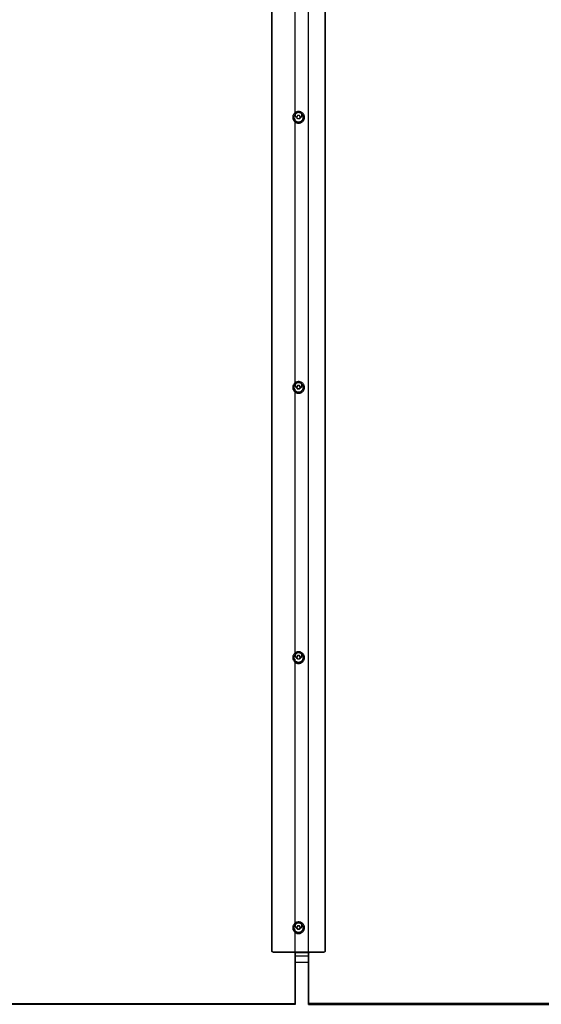
# Model space of a CAD drawing. Units: millimetres. Extents: x 3109 to 13995, y 24552 to 39949.
# Drawn here: x 11648 to 12430, y 28850 to 30326 of the extents above; entities that cross this region are included whole.
import ezdxf

# ---------------------------------------------------------------- set-up
doc = ezdxf.new("R2010")
doc.units = ezdxf.units.MM
doc.header["$LTSCALE"] = 3
doc.layers.add('DomyÅ›lny', color=7, linetype='Continuous')

msp = doc.modelspace()

# ---------------------------------------------------------------- linework, layer by layer
at = {"layer": 'DomyÅ›lny'}
for p, q in [((12081.3, 28851.3), (12081.3, 31475.5)), ((12026.3, 28930.3), (12026.3, 31435.7)), ((12026.3, 31435.4), (12026.3, 28930.1)), ((12106.3, 31435.7), (12106.3, 28930.3)), ((12106.3, 28930.1), (12106.3, 31435.4)), ((12061.3, 30182.8), (12061.3, 30582.7)), ((12061.3, 30182.7), (12061.3, 30183)), ((12061.3, 29777.6), (12061.3, 30177.5)), ((12064.9, 30182.4), (12063.5, 30179.9)), ((12067.8, 30182.4), (12064.9, 30182.4)), ((12069.2, 30179.9), (12067.8, 30182.4)), ((12067.8, 30177.4), (12069.2, 30179.9)), ((12071.3, 30183), (12071.3, 30182.7)), ((12064.9, 29777.3), (12063.5, 29774.9)), ((12064.9, 29777.3), (12064.9, 29777.7)), ((12067.8, 29777.3), (12064.9, 29777.3)), ((12067.8, 29777.3), (12067.8, 29777.7)), ((12069.2, 29774.9), (12067.8, 29777.3)), ((12061.3, 29373.5), (12061.3, 29772.3)), ((12063.5, 29774.9), (12064.9, 29772.4)), ((12061.3, 28968.3), (12061.3, 29367.2)), ((12064.9, 29372.3), (12063.5, 29369.8)), ((12064.9, 29372.3), (12064.9, 29372.7)), ((12067.8, 29372.3), (12064.9, 29372.3)), ((12067.8, 29372.3), (12067.8, 29372.7)), ((12069.2, 29369.8), (12067.8, 29372.3)), ((12064.9, 28967.3), (12063.5, 28964.8)), ((12063.5, 28964.8), (12063.5, 28965.2)), ((12067.8, 28967.3), (12064.9, 28967.3)), ((12069.2, 28964.8), (12067.8, 28967.3)), ((12061.3, 28851.3), (12061.3, 28962)), ((12026.3, 28930.1), (12026.3, 28930.3)), ((12104.3, 28928.3), (12028.3, 28928.3)), ((12028.3, 28928.3), (12028.3, 28928.1)), ((12028.3, 28928.1), (12104.3, 28928.1)), ((12060.8, 28927.8), (12082.9, 28927.8)), ((12061.3, 28928.3), (12061.3, 28849.9)), ((12061.3, 28922.7), (12081.3, 28922.7)), ((12081.3, 28928.3), (12081.3, 28849.9)), ((12104.3, 28928.1), (12104.3, 28928.3)), ((12106.3, 28930.3), (12106.3, 28930.1)), ((12061.3, 28912.9), (12081.3, 28912.9)), ((10976.6, 28851.3), (12061.3, 28851.3)), ((12061.3, 28849.9), (10976.6, 28849.9)), ((12061.3, 28849.9), (12061.3, 28851.3)), ((12081.3, 28849.9), (12081.3, 28851.3)), ((13166.1, 28851.3), (12081.3, 28851.3)), ((12081.3, 28849.9), (13166.1, 28849.9))]:
    msp.add_line(p, q, dxfattribs=at)
for points in [[(12066.3, 30188.5, 0), (12065.6, 30188.5, 0), (12064.8, 30188.4, 0), (12063.9, 30188.2, 0), (12063.1, 30187.9, 0), (12062.3, 30187.6, 0), (12061.6, 30187.1, 0), (12060.8, 30186.6, 0), (12060.2, 30186, 0), (12059.6, 30185.3, 0), (12059, 30184.6, 0), (12058.6, 30183.9, 0), (12058.2, 30183.1, 0), (12057.9, 30182.3, 0), (12057.7, 30181.5, 0), (12057.6, 30180.7, 0), (12057.6, 30179.9, 0), (12057.6, 30179.1, 0), (12057.7, 30178.3, 0), (12057.9, 30177.5, 0), (12058.2, 30176.7, 0), (12058.6, 30175.9, 0), (12059, 30175.1, 0), (12059.6, 30174.4, 0), (12060.2, 30173.7, 0), (12060.8, 30173.1, 0), (12061.6, 30172.6, 0), (12062.3, 30172.2, 0), (12063.1, 30171.8, 0), (12063.9, 30171.5, 0), (12064.8, 30171.4, 0), (12065.6, 30171.2, 0), (12066.3, 30171.2, 0), (12067.1, 30171.2, 0), (12067.9, 30171.4, 0), (12068.8, 30171.5, 0), (12069.6, 30171.8, 0), (12070.4, 30172.2, 0), (12071.1, 30172.6, 0), (12071.9, 30173.1, 0), (12072.5, 30173.7, 0), (12073.1, 30174.4, 0), (12073.7, 30175.1, 0), (12074.1, 30175.9, 0), (12074.5, 30176.7, 0), (12074.8, 30177.5, 0), (12075, 30178.3, 0), (12075.1, 30179.1, 0), (12075.1, 30179.9, 0), (12075.1, 30180.7, 0), (12075, 30181.5, 0), (12074.8, 30182.3, 0), (12074.5, 30183.1, 0), (12074.1, 30183.9, 0), (12073.7, 30184.6, 0), (12073.1, 30185.3, 0), (12072.5, 30186, 0), (12071.9, 30186.6, 0), (12071.1, 30187.1, 0), (12070.4, 30187.6, 0), (12069.6, 30187.9, 0), (12068.8, 30188.2, 0), (12067.9, 30188.4, 0), (12067.1, 30188.5, 0)], [(12066.3, 30186.8, 0), (12065.7, 30186.8, 0), (12065.1, 30186.7, 0), (12064.4, 30186.5, 0), (12063.8, 30186.3, 0), (12063.1, 30186, 0), (12062.5, 30185.7, 0), (12061.9, 30185.3, 0), (12061.4, 30184.8, 0), (12060.9, 30184.2, 0), (12060.5, 30183.7, 0), (12060.1, 30183.1, 0), (12059.8, 30182.4, 0), (12059.6, 30181.8, 0), (12059.5, 30181.1, 0), (12059.4, 30180.5, 0), (12059.3, 30179.9, 0), (12059.4, 30179.3, 0), (12059.5, 30178.6, 0), (12059.6, 30178, 0), (12059.8, 30177.3, 0), (12060.1, 30176.7, 0), (12060.5, 30176.1, 0), (12060.9, 30175.5, 0), (12061.4, 30175, 0), (12061.9, 30174.5, 0), (12062.5, 30174.1, 0), (12063.1, 30173.7, 0), (12063.8, 30173.4, 0), (12064.4, 30173.2, 0), (12065.1, 30173.1, 0), (12065.7, 30173, 0), (12066.3, 30172.9, 0), (12067, 30173, 0), (12067.6, 30173.1, 0), (12068.3, 30173.2, 0), (12068.9, 30173.4, 0), (12069.6, 30173.7, 0), (12070.2, 30174.1, 0), (12070.8, 30174.5, 0), (12071.3, 30175, 0), (12071.8, 30175.5, 0), (12072.2, 30176.1, 0), (12072.6, 30176.7, 0), (12072.9, 30177.3, 0), (12073.1, 30178, 0), (12073.2, 30178.6, 0), (12073.3, 30179.3, 0), (12073.3, 30179.9, 0), (12073.3, 30180.5, 0), (12073.2, 30181.1, 0), (12073.1, 30181.8, 0), (12072.9, 30182.4, 0), (12072.6, 30183.1, 0), (12072.2, 30183.7, 0), (12071.8, 30184.2, 0), (12071.3, 30184.8, 0), (12070.8, 30185.3, 0), (12070.2, 30185.7, 0), (12069.6, 30186, 0), (12068.9, 30186.3, 0), (12068.3, 30186.5, 0), (12067.6, 30186.7, 0), (12067, 30186.8, 0)], [(12066.3, 29783.5, 0), (12065.6, 29783.5, 0), (12064.8, 29783.4, 0), (12063.9, 29783.2, 0), (12063.1, 29782.9, 0), (12062.3, 29782.6, 0), (12061.6, 29782.1, 0), (12060.8, 29781.6, 0), (12060.2, 29781, 0), (12059.6, 29780.3, 0), (12059, 29779.6, 0), (12058.6, 29778.8, 0), (12058.2, 29778, 0), (12057.9, 29777.2, 0), (12057.7, 29776.4, 0), (12057.6, 29775.6, 0), (12057.6, 29774.9, 0), (12057.6, 29774.1, 0), (12057.7, 29773.3, 0), (12057.9, 29772.5, 0), (12058.2, 29771.7, 0), (12058.6, 29770.9, 0), (12059, 29770.1, 0), (12059.6, 29769.4, 0), (12060.2, 29768.7, 0), (12060.8, 29768.1, 0), (12061.6, 29767.6, 0), (12062.3, 29767.2, 0), (12063.1, 29766.8, 0), (12063.9, 29766.5, 0), (12064.8, 29766.3, 0), (12065.6, 29766.2, 0), (12066.3, 29766.2, 0), (12067.1, 29766.2, 0), (12067.9, 29766.3, 0), (12068.8, 29766.5, 0), (12069.6, 29766.8, 0), (12070.4, 29767.2, 0), (12071.1, 29767.6, 0), (12071.9, 29768.1, 0), (12072.5, 29768.7, 0), (12073.1, 29769.4, 0), (12073.7, 29770.1, 0), (12074.1, 29770.9, 0), (12074.5, 29771.7, 0), (12074.8, 29772.5, 0), (12075, 29773.3, 0), (12075.1, 29774.1, 0), (12075.1, 29774.9, 0), (12075.1, 29775.6, 0), (12075, 29776.4, 0), (12074.8, 29777.2, 0), (12074.5, 29778, 0), (12074.1, 29778.8, 0), (12073.7, 29779.6, 0), (12073.1, 29780.3, 0), (12072.5, 29781, 0), (12071.9, 29781.6, 0), (12071.1, 29782.1, 0), (12070.4, 29782.6, 0), (12069.6, 29782.9, 0), (12068.8, 29783.2, 0), (12067.9, 29783.4, 0), (12067.1, 29783.5, 0)], [(12066.3, 29781.8, 0), (12065.7, 29781.8, 0), (12065.1, 29781.7, 0), (12064.4, 29781.5, 0), (12063.8, 29781.3, 0), (12063.1, 29781, 0), (12062.5, 29780.7, 0), (12061.9, 29780.2, 0), (12061.4, 29779.8, 0), (12060.9, 29779.2, 0), (12060.5, 29778.6, 0), (12060.1, 29778, 0), (12059.8, 29777.4, 0), (12059.6, 29776.8, 0), (12059.5, 29776.1, 0), (12059.4, 29775.5, 0), (12059.3, 29774.9, 0), (12059.4, 29774.2, 0), (12059.5, 29773.6, 0), (12059.6, 29772.9, 0), (12059.8, 29772.3, 0), (12060.1, 29771.7, 0), (12060.5, 29771.1, 0), (12060.9, 29770.5, 0), (12061.4, 29770, 0), (12061.9, 29769.5, 0), (12062.5, 29769.1, 0), (12063.1, 29768.7, 0), (12063.8, 29768.4, 0), (12064.4, 29768.2, 0), (12065.1, 29768, 0), (12065.7, 29768, 0), (12066.3, 29767.9, 0), (12067, 29768, 0), (12067.6, 29768, 0), (12068.3, 29768.2, 0), (12068.9, 29768.4, 0), (12069.6, 29768.7, 0), (12070.2, 29769.1, 0), (12070.8, 29769.5, 0), (12071.3, 29770, 0), (12071.8, 29770.5, 0), (12072.2, 29771.1, 0), (12072.6, 29771.7, 0), (12072.9, 29772.3, 0), (12073.1, 29772.9, 0), (12073.2, 29773.6, 0), (12073.3, 29774.2, 0), (12073.3, 29774.9, 0), (12073.3, 29775.5, 0), (12073.2, 29776.1, 0), (12073.1, 29776.8, 0), (12072.9, 29777.4, 0), (12072.6, 29778, 0), (12072.2, 29778.6, 0), (12071.8, 29779.2, 0), (12071.3, 29779.8, 0), (12070.8, 29780.2, 0), (12070.2, 29780.7, 0), (12069.6, 29781, 0), (12068.9, 29781.3, 0), (12068.3, 29781.5, 0), (12067.6, 29781.7, 0), (12067, 29781.8, 0)], [(12066.3, 29378.5, 0), (12065.6, 29378.5, 0), (12064.8, 29378.4, 0), (12063.9, 29378.2, 0), (12063.1, 29377.9, 0), (12062.3, 29377.5, 0), (12061.6, 29377.1, 0), (12060.8, 29376.6, 0), (12060.2, 29376, 0), (12059.6, 29375.3, 0), (12059, 29374.6, 0), (12058.6, 29373.8, 0), (12058.2, 29373, 0), (12057.9, 29372.2, 0), (12057.7, 29371.4, 0), (12057.6, 29370.6, 0), (12057.6, 29369.8, 0), (12057.6, 29369.1, 0), (12057.7, 29368.3, 0), (12057.9, 29367.5, 0), (12058.2, 29366.6, 0), (12058.6, 29365.9, 0), (12059, 29365.1, 0), (12059.6, 29364.4, 0), (12060.2, 29363.7, 0), (12060.8, 29363.1, 0), (12061.6, 29362.6, 0), (12062.3, 29362.1, 0), (12063.1, 29361.8, 0), (12063.9, 29361.5, 0), (12064.8, 29361.3, 0), (12065.6, 29361.2, 0), (12066.3, 29361.2, 0), (12067.1, 29361.2, 0), (12067.9, 29361.3, 0), (12068.8, 29361.5, 0), (12069.6, 29361.8, 0), (12070.4, 29362.1, 0), (12071.1, 29362.6, 0), (12071.9, 29363.1, 0), (12072.5, 29363.7, 0), (12073.1, 29364.4, 0), (12073.7, 29365.1, 0), (12074.1, 29365.9, 0), (12074.5, 29366.6, 0), (12074.8, 29367.5, 0), (12075, 29368.3, 0), (12075.1, 29369.1, 0), (12075.1, 29369.8, 0), (12075.1, 29370.6, 0), (12075, 29371.4, 0), (12074.8, 29372.2, 0), (12074.5, 29373, 0), (12074.1, 29373.8, 0), (12073.7, 29374.6, 0), (12073.1, 29375.3, 0), (12072.5, 29376, 0), (12071.9, 29376.6, 0), (12071.1, 29377.1, 0), (12070.4, 29377.5, 0), (12069.6, 29377.9, 0), (12068.8, 29378.2, 0), (12067.9, 29378.4, 0), (12067.1, 29378.5, 0)], [(12066.3, 29376.8, 0), (12065.7, 29376.7, 0), (12065.1, 29376.7, 0), (12064.4, 29376.5, 0), (12063.8, 29376.3, 0), (12063.1, 29376, 0), (12062.5, 29375.6, 0), (12061.9, 29375.2, 0), (12061.4, 29374.7, 0), (12060.9, 29374.2, 0), (12060.5, 29373.6, 0), (12060.1, 29373, 0), (12059.8, 29372.4, 0), (12059.6, 29371.7, 0), (12059.5, 29371.1, 0), (12059.4, 29370.5, 0), (12059.3, 29369.8, 0), (12059.4, 29369.2, 0), (12059.5, 29368.6, 0), (12059.6, 29367.9, 0), (12059.8, 29367.3, 0), (12060.1, 29366.7, 0), (12060.5, 29366, 0), (12060.9, 29365.5, 0), (12061.4, 29364.9, 0), (12061.9, 29364.5, 0), (12062.5, 29364, 0), (12063.1, 29363.7, 0), (12063.8, 29363.4, 0), (12064.4, 29363.2, 0), (12065.1, 29363, 0), (12065.7, 29362.9, 0), (12066.3, 29362.9, 0), (12067, 29362.9, 0), (12067.6, 29363, 0), (12068.3, 29363.2, 0), (12068.9, 29363.4, 0), (12069.6, 29363.7, 0), (12070.2, 29364, 0), (12070.8, 29364.5, 0), (12071.3, 29364.9, 0), (12071.8, 29365.5, 0), (12072.2, 29366, 0), (12072.6, 29366.7, 0), (12072.9, 29367.3, 0), (12073.1, 29367.9, 0), (12073.2, 29368.6, 0), (12073.3, 29369.2, 0), (12073.3, 29369.8, 0), (12073.3, 29370.5, 0), (12073.2, 29371.1, 0), (12073.1, 29371.7, 0), (12072.9, 29372.4, 0), (12072.6, 29373, 0), (12072.2, 29373.6, 0), (12071.8, 29374.2, 0), (12071.3, 29374.7, 0), (12070.8, 29375.2, 0), (12070.2, 29375.6, 0), (12069.6, 29376, 0), (12068.9, 29376.3, 0), (12068.3, 29376.5, 0), (12067.6, 29376.7, 0), (12067, 29376.7, 0)], [(12066.3, 28973.5, 0), (12065.6, 28973.4, 0), (12064.8, 28973.3, 0), (12063.9, 28973.1, 0), (12063.1, 28972.9, 0), (12062.3, 28972.5, 0), (12061.6, 28972.1, 0), (12060.8, 28971.5, 0), (12060.2, 28970.9, 0), (12059.6, 28970.3, 0), (12059, 28969.6, 0), (12058.6, 28968.8, 0), (12058.2, 28968, 0), (12057.9, 28967.2, 0), (12057.7, 28966.4, 0), (12057.6, 28965.6, 0), (12057.6, 28964.8, 0), (12057.6, 28964, 0), (12057.7, 28963.2, 0), (12057.9, 28962.4, 0), (12058.2, 28961.6, 0), (12058.6, 28960.8, 0), (12059, 28960.1, 0), (12059.6, 28959.4, 0), (12060.2, 28958.7, 0), (12060.8, 28958.1, 0), (12061.6, 28957.6, 0), (12062.3, 28957.1, 0), (12063.1, 28956.8, 0), (12063.9, 28956.5, 0), (12064.8, 28956.3, 0), (12065.6, 28956.2, 0), (12066.3, 28956.2, 0), (12067.1, 28956.2, 0), (12067.9, 28956.3, 0), (12068.8, 28956.5, 0), (12069.6, 28956.8, 0), (12070.4, 28957.1, 0), (12071.1, 28957.6, 0), (12071.9, 28958.1, 0), (12072.5, 28958.7, 0), (12073.1, 28959.4, 0), (12073.7, 28960.1, 0), (12074.1, 28960.8, 0), (12074.5, 28961.6, 0), (12074.8, 28962.4, 0), (12075, 28963.2, 0), (12075.1, 28964, 0), (12075.1, 28964.8, 0), (12075.1, 28965.6, 0), (12075, 28966.4, 0), (12074.8, 28967.2, 0), (12074.5, 28968, 0), (12074.1, 28968.8, 0), (12073.7, 28969.6, 0), (12073.1, 28970.3, 0), (12072.5, 28970.9, 0), (12071.9, 28971.5, 0), (12071.1, 28972.1, 0), (12070.4, 28972.5, 0), (12069.6, 28972.9, 0), (12068.8, 28973.1, 0), (12067.9, 28973.3, 0), (12067.1, 28973.4, 0)], [(12066.3, 28971.7, 0), (12065.7, 28971.7, 0), (12065.1, 28971.6, 0), (12064.4, 28971.5, 0), (12063.8, 28971.3, 0), (12063.1, 28971, 0), (12062.5, 28970.6, 0), (12061.9, 28970.2, 0), (12061.4, 28969.7, 0), (12060.9, 28969.2, 0), (12060.5, 28968.6, 0), (12060.1, 28968, 0), (12059.8, 28967.4, 0), (12059.6, 28966.7, 0), (12059.5, 28966.1, 0), (12059.4, 28965.4, 0), (12059.3, 28964.8, 0), (12059.4, 28964.2, 0), (12059.5, 28963.6, 0), (12059.6, 28962.9, 0), (12059.8, 28962.3, 0), (12060.1, 28961.6, 0), (12060.5, 28961, 0), (12060.9, 28960.4, 0), (12061.4, 28959.9, 0), (12061.9, 28959.4, 0), (12062.5, 28959, 0), (12063.1, 28958.7, 0), (12063.8, 28958.4, 0), (12064.4, 28958.2, 0), (12065.1, 28958, 0), (12065.7, 28957.9, 0), (12066.3, 28957.9, 0), (12067, 28957.9, 0), (12067.6, 28958, 0), (12068.3, 28958.2, 0), (12068.9, 28958.4, 0), (12069.6, 28958.7, 0), (12070.2, 28959, 0), (12070.8, 28959.4, 0), (12071.3, 28959.9, 0), (12071.8, 28960.4, 0), (12072.2, 28961, 0), (12072.6, 28961.6, 0), (12072.9, 28962.3, 0), (12073.1, 28962.9, 0), (12073.2, 28963.6, 0), (12073.3, 28964.2, 0), (12073.3, 28964.8, 0), (12073.3, 28965.4, 0), (12073.2, 28966.1, 0), (12073.1, 28966.7, 0), (12072.9, 28967.4, 0), (12072.6, 28968, 0), (12072.2, 28968.6, 0), (12071.8, 28969.2, 0), (12071.3, 28969.7, 0), (12070.8, 28970.2, 0), (12070.2, 28970.6, 0), (12069.6, 28971, 0), (12068.9, 28971.3, 0), (12068.3, 28971.5, 0), (12067.6, 28971.6, 0), (12067, 28971.7, 0)]]:
    msp.add_polyline3d(points, close=True, dxfattribs=at)
for points in [[(12057.6, 30179.7, 0), (12057.6, 30178.9, 0), (12057.7, 30178.1, 0), (12057.9, 30177.3, 0), (12058.2, 30176.5, 0), (12058.6, 30175.7, 0), (12059, 30175, 0), (12059.6, 30174.2, 0), (12060.2, 30173.6, 0), (12060.8, 30173, 0), (12061.6, 30172.5, 0), (12062.3, 30172, 0), (12063.1, 30171.7, 0), (12063.9, 30171.4, 0), (12064.8, 30171.2, 0), (12065.6, 30171.1, 0), (12066.3, 30171, 0), (12067.1, 30171.1, 0), (12067.9, 30171.2, 0), (12068.8, 30171.4, 0), (12069.6, 30171.7, 0), (12070.4, 30172, 0), (12071.1, 30172.5, 0), (12071.9, 30173, 0), (12072.5, 30173.6, 0), (12073.1, 30174.2, 0), (12073.7, 30175, 0), (12074.1, 30175.7, 0), (12074.5, 30176.5, 0), (12074.8, 30177.3, 0), (12075, 30178.1, 0), (12075.1, 30178.9, 0), (12075.1, 30179.7, 0)], [(12066.3, 30188, 0), (12065.8, 30187.9, 0), (12065.4, 30187.9, 0), (12064.9, 30187.8, 0), (12064.4, 30187.6, 0), (12064, 30187.4, 0), (12063.5, 30187.2, 0), (12063.1, 30186.9, 0), (12062.7, 30186.5, 0), (12062.4, 30186.1, 0), (12062.1, 30185.7, 0), (12061.8, 30185.3, 0), (12061.6, 30184.8, 0), (12061.5, 30184.4, 0), (12061.4, 30183.9, 0), (12061.3, 30183.5, 0), (12061.3, 30183, 0), (12061.3, 30182.6, 0), (12061.4, 30182.1, 0), (12061.5, 30181.7, 0), (12061.6, 30181.2, 0), (12061.8, 30180.7, 0), (12062.1, 30180.3, 0), (12062.4, 30179.9, 0), (12062.7, 30179.5, 0), (12063.1, 30179.2, 0), (12063.5, 30178.9, 0), (12064, 30178.6, 0), (12064.4, 30178.4, 0), (12064.9, 30178.3, 0), (12065.4, 30178.1, 0), (12065.8, 30178.1, 0), (12066.3, 30178.1, 0)], [(12061.3, 30182.7, 0), (12061.3, 30183.2, 0), (12061.4, 30183.6, 0), (12061.5, 30184.1, 0), (12061.6, 30184.6, 0), (12061.8, 30185, 0), (12062.1, 30185.4, 0), (12062.4, 30185.9, 0), (12062.7, 30186.2, 0), (12063.1, 30186.6, 0), (12063.5, 30186.9, 0), (12064, 30187.1, 0), (12064.4, 30187.3, 0), (12064.9, 30187.5, 0), (12065.4, 30187.6, 0), (12065.8, 30187.7, 0), (12066.3, 30187.7, 0)], [(12064.9, 30182.7, 0), (12063.5, 30180.2, 0)], [(12063.5, 30180.2, 0), (12064.9, 30177.8, 0)], [(12067.8, 30182.7, 0), (12064.9, 30182.7, 0)], [(12064.9, 30177.8, 0), (12067.8, 30177.8, 0)], [(12066.3, 30178.1, 0), (12066.7, 30178.1, 0), (12067.2, 30178.1, 0), (12067.7, 30178.3, 0), (12068.1, 30178.4, 0), (12068.6, 30178.6, 0), (12069, 30178.9, 0), (12069.4, 30179.2, 0), (12069.8, 30179.5, 0), (12070.2, 30179.9, 0), (12070.5, 30180.3, 0), (12070.7, 30180.7, 0), (12070.9, 30181.2, 0), (12071.1, 30181.7, 0), (12071.2, 30182.1, 0), (12071.3, 30182.6, 0), (12071.3, 30183, 0), (12071.3, 30183.5, 0), (12071.2, 30183.9, 0), (12071.1, 30184.4, 0), (12070.9, 30184.8, 0), (12070.7, 30185.3, 0), (12070.5, 30185.7, 0), (12070.2, 30186.1, 0), (12069.8, 30186.5, 0), (12069.4, 30186.9, 0), (12069, 30187.2, 0), (12068.6, 30187.4, 0), (12068.1, 30187.6, 0), (12067.7, 30187.8, 0), (12067.2, 30187.9, 0), (12066.7, 30187.9, 0), (12066.3, 30188, 0)], [(12066.3, 30187.7, 0), (12066.7, 30187.7, 0), (12067.2, 30187.6, 0), (12067.7, 30187.5, 0), (12068.1, 30187.3, 0), (12068.6, 30187.1, 0), (12069, 30186.9, 0), (12069.4, 30186.6, 0), (12069.8, 30186.2, 0), (12070.2, 30185.9, 0), (12070.5, 30185.4, 0), (12070.7, 30185, 0), (12070.9, 30184.6, 0), (12071.1, 30184.1, 0), (12071.2, 30183.6, 0), (12071.3, 30183.2, 0), (12071.3, 30182.7, 0)], [(12069.2, 30180.2, 0), (12067.8, 30182.7, 0)], [(12067.8, 30177.8, 0), (12069.2, 30180.2, 0)], [(12066.3, 29783, 0), (12065.8, 29782.9, 0), (12065.4, 29782.9, 0), (12064.9, 29782.8, 0), (12064.4, 29782.6, 0), (12064, 29782.4, 0), (12063.5, 29782.1, 0), (12063.1, 29781.8, 0), (12062.7, 29781.5, 0), (12062.4, 29781.1, 0), (12062.1, 29780.7, 0), (12061.8, 29780.3, 0), (12061.6, 29779.8, 0), (12061.5, 29779.4, 0), (12061.4, 29778.9, 0), (12061.3, 29778.4, 0), (12061.3, 29778, 0), (12061.3, 29777.6, 0), (12061.4, 29777.1, 0), (12061.5, 29776.6, 0), (12061.6, 29776.2, 0), (12061.8, 29775.7, 0), (12062.1, 29775.3, 0), (12062.4, 29774.9, 0), (12062.7, 29774.5, 0), (12063.1, 29774.2, 0), (12063.5, 29773.9, 0), (12064, 29773.6, 0), (12064.4, 29773.4, 0), (12064.9, 29773.2, 0), (12065.4, 29773.1, 0), (12065.8, 29773.1, 0), (12066.3, 29773, 0)], [(12061.3, 29777.7, 0), (12061.3, 29778.2, 0), (12061.4, 29778.6, 0), (12061.5, 29779.1, 0), (12061.6, 29779.5, 0), (12061.8, 29780, 0), (12062.1, 29780.4, 0), (12062.4, 29780.8, 0), (12062.7, 29781.2, 0), (12063.1, 29781.6, 0), (12063.5, 29781.9, 0), (12064, 29782.1, 0), (12064.4, 29782.3, 0), (12064.9, 29782.5, 0), (12065.4, 29782.6, 0), (12065.8, 29782.7, 0), (12066.3, 29782.7, 0)], [(12064.9, 29777.7, 0), (12063.5, 29775.2, 0)], [(12067.8, 29777.7, 0), (12064.9, 29777.7, 0)], [(12066.3, 29773, 0), (12066.7, 29773.1, 0), (12067.2, 29773.1, 0), (12067.7, 29773.2, 0), (12068.1, 29773.4, 0), (12068.6, 29773.6, 0), (12069, 29773.9, 0), (12069.4, 29774.2, 0), (12069.8, 29774.5, 0), (12070.2, 29774.9, 0), (12070.5, 29775.3, 0), (12070.7, 29775.7, 0), (12070.9, 29776.2, 0), (12071.1, 29776.6, 0), (12071.2, 29777.1, 0), (12071.3, 29777.6, 0), (12071.3, 29778, 0), (12071.3, 29778.4, 0), (12071.2, 29778.9, 0), (12071.1, 29779.4, 0), (12070.9, 29779.8, 0), (12070.7, 29780.3, 0), (12070.5, 29780.7, 0), (12070.2, 29781.1, 0), (12069.8, 29781.5, 0), (12069.4, 29781.8, 0), (12069, 29782.1, 0), (12068.6, 29782.4, 0), (12068.1, 29782.6, 0), (12067.7, 29782.8, 0), (12067.2, 29782.9, 0), (12066.7, 29782.9, 0), (12066.3, 29783, 0)], [(12066.3, 29782.7, 0), (12066.7, 29782.7, 0), (12067.2, 29782.6, 0), (12067.7, 29782.5, 0), (12068.1, 29782.3, 0), (12068.6, 29782.1, 0), (12069, 29781.9, 0), (12069.4, 29781.6, 0), (12069.8, 29781.2, 0), (12070.2, 29780.8, 0), (12070.5, 29780.4, 0), (12070.7, 29780, 0), (12070.9, 29779.5, 0), (12071.1, 29779.1, 0), (12071.2, 29778.6, 0), (12071.3, 29778.2, 0), (12071.3, 29777.7, 0)], [(12069.2, 29775.2, 0), (12067.8, 29777.7, 0)], [(12057.6, 29774.7, 0), (12057.6, 29773.9, 0), (12057.7, 29773.1, 0), (12057.9, 29772.3, 0), (12058.2, 29771.5, 0), (12058.6, 29770.7, 0), (12059, 29769.9, 0), (12059.6, 29769.2, 0), (12060.2, 29768.6, 0), (12060.8, 29768, 0), (12061.6, 29767.4, 0), (12062.3, 29767, 0), (12063.1, 29766.6, 0), (12063.9, 29766.4, 0), (12064.8, 29766.2, 0), (12065.6, 29766.1, 0), (12066.3, 29766, 0), (12067.1, 29766.1, 0), (12067.9, 29766.2, 0), (12068.8, 29766.4, 0), (12069.6, 29766.6, 0), (12070.4, 29767, 0), (12071.1, 29767.4, 0), (12071.9, 29768, 0), (12072.5, 29768.6, 0), (12073.1, 29769.2, 0), (12073.7, 29769.9, 0), (12074.1, 29770.7, 0), (12074.5, 29771.5, 0), (12074.8, 29772.3, 0), (12075, 29773.1, 0), (12075.1, 29773.9, 0), (12075.1, 29774.7, 0)], [(12063.5, 29775.2, 0), (12064.9, 29772.7, 0)], [(12064.9, 29772.7, 0), (12067.8, 29772.7, 0)], [(12067.8, 29772.7, 0), (12069.2, 29775.2, 0)], [(12066.3, 29377.9, 0), (12065.8, 29377.9, 0), (12065.4, 29377.8, 0), (12064.9, 29377.7, 0), (12064.4, 29377.6, 0), (12064, 29377.4, 0), (12063.5, 29377.1, 0), (12063.1, 29376.8, 0), (12062.7, 29376.5, 0), (12062.4, 29376.1, 0), (12062.1, 29375.7, 0), (12061.8, 29375.3, 0), (12061.6, 29374.8, 0), (12061.5, 29374.3, 0), (12061.4, 29373.9, 0), (12061.3, 29373.4, 0), (12061.3, 29373, 0), (12061.3, 29372.5, 0), (12061.4, 29372.1, 0), (12061.5, 29371.6, 0), (12061.6, 29371.2, 0), (12061.8, 29370.7, 0), (12062.1, 29370.3, 0), (12062.4, 29369.9, 0), (12062.7, 29369.5, 0), (12063.1, 29369.1, 0), (12063.5, 29368.8, 0), (12064, 29368.6, 0), (12064.4, 29368.4, 0), (12064.9, 29368.2, 0), (12065.4, 29368.1, 0), (12065.8, 29368, 0), (12066.3, 29368, 0)], [(12061.3, 29372.7, 0), (12061.3, 29373.1, 0), (12061.4, 29373.6, 0), (12061.5, 29374.1, 0), (12061.6, 29374.5, 0), (12061.8, 29375, 0), (12062.1, 29375.4, 0), (12062.4, 29375.8, 0), (12062.7, 29376.2, 0), (12063.1, 29376.5, 0), (12063.5, 29376.8, 0), (12064, 29377.1, 0), (12064.4, 29377.3, 0), (12064.9, 29377.5, 0), (12065.4, 29377.6, 0), (12065.8, 29377.6, 0), (12066.3, 29377.7, 0)], [(12066.3, 29368, 0), (12066.7, 29368, 0), (12067.2, 29368.1, 0), (12067.7, 29368.2, 0), (12068.1, 29368.4, 0), (12068.6, 29368.6, 0), (12069, 29368.8, 0), (12069.4, 29369.1, 0), (12069.8, 29369.5, 0), (12070.2, 29369.9, 0), (12070.5, 29370.3, 0), (12070.7, 29370.7, 0), (12070.9, 29371.2, 0), (12071.1, 29371.6, 0), (12071.2, 29372.1, 0), (12071.3, 29372.5, 0), (12071.3, 29373, 0), (12071.3, 29373.4, 0), (12071.2, 29373.9, 0), (12071.1, 29374.3, 0), (12070.9, 29374.8, 0), (12070.7, 29375.3, 0), (12070.5, 29375.7, 0), (12070.2, 29376.1, 0), (12069.8, 29376.5, 0), (12069.4, 29376.8, 0), (12069, 29377.1, 0), (12068.6, 29377.4, 0), (12068.1, 29377.6, 0), (12067.7, 29377.7, 0), (12067.2, 29377.8, 0), (12066.7, 29377.9, 0), (12066.3, 29377.9, 0)], [(12066.3, 29377.7, 0), (12066.7, 29377.6, 0), (12067.2, 29377.6, 0), (12067.7, 29377.5, 0), (12068.1, 29377.3, 0), (12068.6, 29377.1, 0), (12069, 29376.8, 0), (12069.4, 29376.5, 0), (12069.8, 29376.2, 0), (12070.2, 29375.8, 0), (12070.5, 29375.4, 0), (12070.7, 29375, 0), (12070.9, 29374.5, 0), (12071.1, 29374.1, 0), (12071.2, 29373.6, 0), (12071.3, 29373.1, 0), (12071.3, 29372.7, 0)], [(12057.6, 29369.7, 0), (12057.6, 29368.9, 0), (12057.7, 29368.1, 0), (12057.9, 29367.3, 0), (12058.2, 29366.5, 0), (12058.6, 29365.7, 0), (12059, 29364.9, 0), (12059.6, 29364.2, 0), (12060.2, 29363.5, 0), (12060.8, 29362.9, 0), (12061.6, 29362.4, 0), (12062.3, 29362, 0), (12063.1, 29361.6, 0), (12063.9, 29361.3, 0), (12064.8, 29361.1, 0), (12065.6, 29361, 0), (12066.3, 29361, 0), (12067.1, 29361, 0), (12067.9, 29361.1, 0), (12068.8, 29361.3, 0), (12069.6, 29361.6, 0), (12070.4, 29362, 0), (12071.1, 29362.4, 0), (12071.9, 29362.9, 0), (12072.5, 29363.5, 0), (12073.1, 29364.2, 0), (12073.7, 29364.9, 0), (12074.1, 29365.7, 0), (12074.5, 29366.5, 0), (12074.8, 29367.3, 0), (12075, 29368.1, 0), (12075.1, 29368.9, 0), (12075.1, 29369.7, 0)], [(12064.9, 29372.7, 0), (12063.5, 29370.2, 0)], [(12063.5, 29370.2, 0), (12064.9, 29367.7, 0)], [(12067.8, 29372.7, 0), (12064.9, 29372.7, 0)], [(12064.9, 29367.7, 0), (12067.8, 29367.7, 0)], [(12069.2, 29370.2, 0), (12067.8, 29372.7, 0)], [(12067.8, 29367.7, 0), (12069.2, 29370.2, 0)], [(12057.6, 28964.6, 0), (12057.6, 28963.9, 0), (12057.7, 28963.1, 0), (12057.9, 28962.3, 0), (12058.2, 28961.5, 0), (12058.6, 28960.7, 0), (12059, 28959.9, 0), (12059.6, 28959.2, 0), (12060.2, 28958.5, 0), (12060.8, 28957.9, 0), (12061.6, 28957.4, 0), (12062.3, 28957, 0), (12063.1, 28956.6, 0), (12063.9, 28956.3, 0), (12064.8, 28956.1, 0), (12065.6, 28956, 0), (12066.3, 28956, 0), (12067.1, 28956, 0), (12067.9, 28956.1, 0), (12068.8, 28956.3, 0), (12069.6, 28956.6, 0), (12070.4, 28957, 0), (12071.1, 28957.4, 0), (12071.9, 28957.9, 0), (12072.5, 28958.5, 0), (12073.1, 28959.2, 0), (12073.7, 28959.9, 0), (12074.1, 28960.7, 0), (12074.5, 28961.5, 0), (12074.8, 28962.3, 0), (12075, 28963.1, 0), (12075.1, 28963.9, 0), (12075.1, 28964.6, 0)], [(12066.3, 28972.9, 0), (12065.8, 28972.9, 0), (12065.4, 28972.8, 0), (12064.9, 28972.7, 0), (12064.4, 28972.6, 0), (12064, 28972.4, 0), (12063.5, 28972.1, 0), (12063.1, 28971.8, 0), (12062.7, 28971.5, 0), (12062.4, 28971.1, 0), (12062.1, 28970.7, 0), (12061.8, 28970.2, 0), (12061.6, 28969.8, 0), (12061.5, 28969.3, 0), (12061.4, 28968.9, 0), (12061.3, 28968.4, 0), (12061.3, 28968, 0), (12061.3, 28967.5, 0), (12061.4, 28967.1, 0), (12061.5, 28966.6, 0), (12061.6, 28966.1, 0), (12061.8, 28965.7, 0), (12062.1, 28965.3, 0), (12062.4, 28964.8, 0), (12062.7, 28964.5, 0), (12063.1, 28964.1, 0), (12063.5, 28963.8, 0), (12064, 28963.6, 0), (12064.4, 28963.4, 0), (12064.9, 28963.2, 0), (12065.4, 28963.1, 0), (12065.8, 28963, 0), (12066.3, 28963, 0)], [(12061.3, 28967.7, 0), (12061.3, 28968.1, 0), (12061.4, 28968.6, 0), (12061.5, 28969, 0), (12061.6, 28969.5, 0), (12061.8, 28970, 0), (12062.1, 28970.4, 0), (12062.4, 28970.8, 0), (12062.7, 28971.2, 0), (12063.1, 28971.5, 0), (12063.5, 28971.8, 0), (12064, 28972.1, 0), (12064.4, 28972.3, 0), (12064.9, 28972.4, 0), (12065.4, 28972.5, 0), (12065.8, 28972.6, 0), (12066.3, 28972.6, 0)], [(12064.9, 28967.6, 0), (12063.5, 28965.2, 0)], [(12063.5, 28965.2, 0), (12064.9, 28962.7, 0)], [(12067.8, 28967.6, 0), (12064.9, 28967.6, 0)], [(12066.3, 28963, 0), (12066.7, 28963, 0), (12067.2, 28963.1, 0), (12067.7, 28963.2, 0), (12068.1, 28963.4, 0), (12068.6, 28963.6, 0), (12069, 28963.8, 0), (12069.4, 28964.1, 0), (12069.8, 28964.5, 0), (12070.2, 28964.8, 0), (12070.5, 28965.3, 0), (12070.7, 28965.7, 0), (12070.9, 28966.1, 0), (12071.1, 28966.6, 0), (12071.2, 28967.1, 0), (12071.3, 28967.5, 0), (12071.3, 28968, 0), (12071.3, 28968.4, 0), (12071.2, 28968.9, 0), (12071.1, 28969.3, 0), (12070.9, 28969.8, 0), (12070.7, 28970.2, 0), (12070.5, 28970.7, 0), (12070.2, 28971.1, 0), (12069.8, 28971.5, 0), (12069.4, 28971.8, 0), (12069, 28972.1, 0), (12068.6, 28972.4, 0), (12068.1, 28972.6, 0), (12067.7, 28972.7, 0), (12067.2, 28972.8, 0), (12066.7, 28972.9, 0), (12066.3, 28972.9, 0)], [(12066.3, 28972.6, 0), (12066.7, 28972.6, 0), (12067.2, 28972.5, 0), (12067.7, 28972.4, 0), (12068.1, 28972.3, 0), (12068.6, 28972.1, 0), (12069, 28971.8, 0), (12069.4, 28971.5, 0), (12069.8, 28971.2, 0), (12070.2, 28970.8, 0), (12070.5, 28970.4, 0), (12070.7, 28970, 0), (12070.9, 28969.5, 0), (12071.1, 28969, 0), (12071.2, 28968.6, 0), (12071.3, 28968.1, 0), (12071.3, 28967.7, 0)], [(12069.2, 28965.2, 0), (12067.8, 28967.6, 0)], [(12067.8, 28962.7, 0), (12069.2, 28965.2, 0)], [(12064.9, 28962.7, 0), (12067.8, 28962.7, 0)], [(12026.3, 28930.3, 0), (12026.3, 28930.2, 0), (12026.3, 28930, 0), (12026.4, 28929.8, 0), (12026.4, 28929.6, 0), (12026.5, 28929.4, 0), (12026.6, 28929.2, 0), (12026.7, 28929.1, 0), (12026.9, 28928.9, 0)], [(12026.9, 28928.7, 0), (12026.7, 28928.8, 0), (12026.6, 28929, 0), (12026.5, 28929.1, 0), (12026.4, 28929.3, 0), (12026.4, 28929.5, 0), (12026.3, 28929.7, 0), (12026.3, 28929.9, 0), (12026.3, 28930.1, 0)], [(12026.9, 28928.9, 0), (12027, 28928.8, 0), (12027.2, 28928.7, 0), (12027.4, 28928.6, 0), (12027.5, 28928.5, 0), (12027.7, 28928.4, 0), (12027.9, 28928.4, 0), (12028.1, 28928.4, 0), (12028.3, 28928.3, 0)], [(12028.3, 28928.1, 0), (12028.1, 28928.1, 0), (12027.9, 28928.1, 0), (12027.7, 28928.1, 0), (12027.5, 28928.2, 0), (12027.4, 28928.3, 0), (12027.2, 28928.4, 0), (12027, 28928.5, 0), (12026.9, 28928.7, 0)], [(12104.3, 28928.3, 0), (12104.5, 28928.4, 0), (12104.6, 28928.4, 0), (12104.8, 28928.4, 0), (12105, 28928.5, 0), (12105.2, 28928.6, 0), (12105.4, 28928.7, 0), (12105.5, 28928.8, 0), (12105.7, 28928.9, 0)], [(12105.7, 28928.7, 0), (12105.5, 28928.5, 0), (12105.4, 28928.4, 0), (12105.2, 28928.3, 0), (12105, 28928.2, 0), (12104.8, 28928.1, 0), (12104.6, 28928.1, 0), (12104.5, 28928.1, 0), (12104.3, 28928.1, 0)], [(12105.7, 28928.9, 0), (12105.8, 28929.1, 0), (12106, 28929.2, 0), (12106.1, 28929.4, 0), (12106.1, 28929.6, 0), (12106.2, 28929.8, 0), (12106.2, 28930, 0), (12106.3, 28930.2, 0), (12106.3, 28930.3, 0)], [(12106.3, 28930.1, 0), (12106.3, 28929.9, 0), (12106.2, 28929.7, 0), (12106.2, 28929.5, 0), (12106.1, 28929.3, 0), (12106.1, 28929.1, 0), (12106, 28929, 0), (12105.8, 28928.8, 0), (12105.7, 28928.7, 0)]]:
    msp.add_polyline3d(points, dxfattribs=at)

doc.saveas('drawing.dxf')
